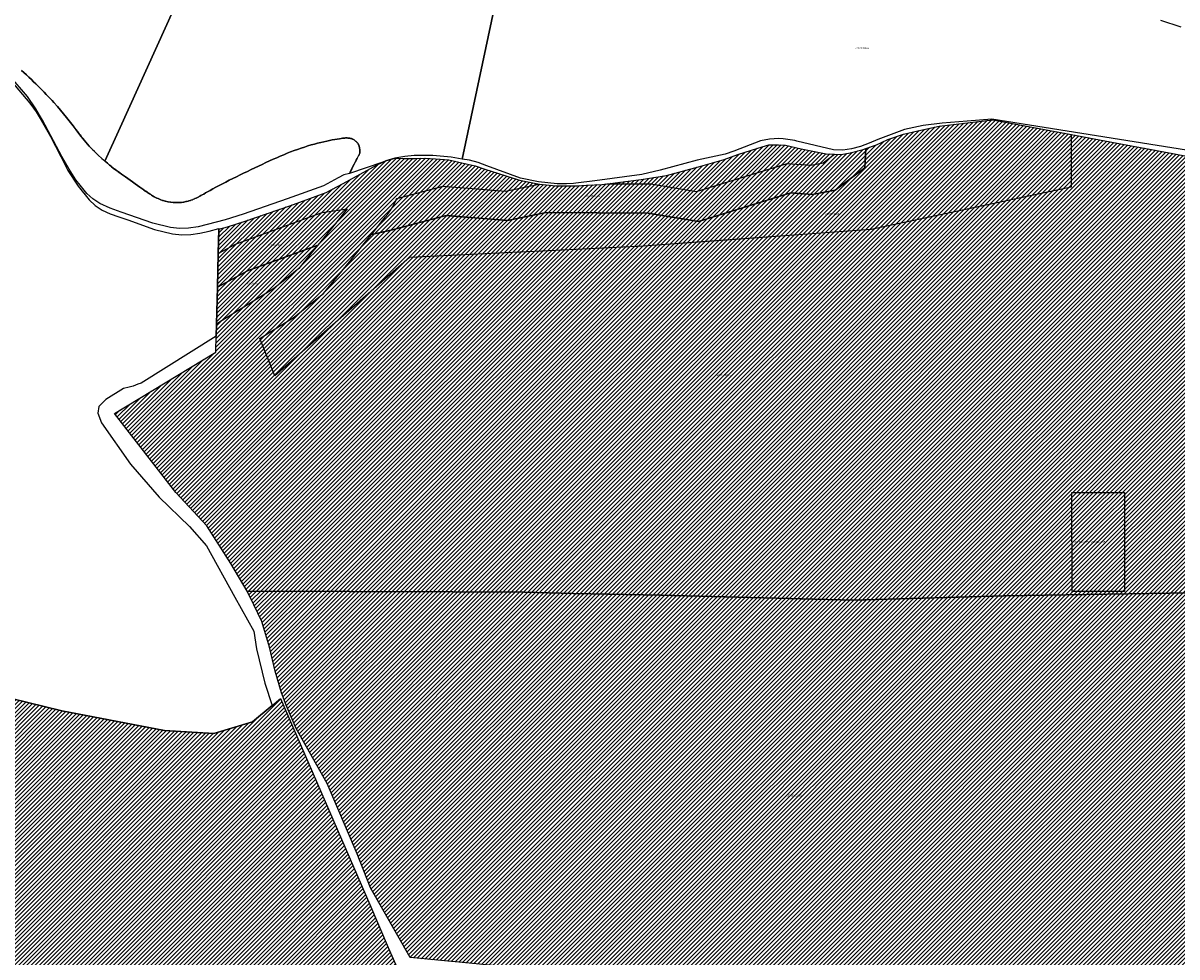
# Model space of a CAD drawing. Units: metres. Extents: x 501782 to 533155, y 9954790 to 9993623.
# Drawn here: x 516674 to 517070, y 9965977 to 9966297 of the extents above; entities that cross this region are included whole.
import ezdxf
from ezdxf.enums import TextEntityAlignment as Align

# ---------------------------------------------------------------- set-up
doc = ezdxf.new("R2010")
doc.units = ezdxf.units.M
doc.header["$MEASUREMENT"] = 0
for name, color, linetype in [('BRA_TUMBACO', 6, 'Continuous'), ('CLAVE_TUMBACO', 7, 'Continuous'), ('LOTE_TUMBACO', 5, 'Continuous')]:
    doc.layers.add(name, color=color, linetype=linetype)
doc.styles.add('Arial', font='arial.ttf')
pattern_1 = [(45, (552036.2451, 9975398.1729), (-0.70710678, 0.70710678), [])]

msp = doc.modelspace()

# ---------------------------------------------------------------- hatches: boundary and pattern name
at = {"layer": 'BRA_TUMBACO', "linetype": 'Continuous', "lineweight": 13}
h = msp.add_hatch(dxfattribs=at)
h.set_pattern_fill('_USER', color=6, style=0)
h.set_pattern_definition(pattern_1)
h.paths.add_polyline_path([(517068.5993, 9966252.6095), (517104.8291, 9966245.5931), (517105.6613, 9966245.3481), (517105.6723, 9966245.3449), (517095.8339, 9966102.3871), (517010.8301, 9966101.0201), (516958.9901, 9966099.4301), (516893.1401, 9966101.1801), (516863.0801, 9966101.8201), (516846.3201, 9966102.1701), (516821.7801, 9966102.3301), (516751.2501, 9966102.6201), (516745.6585, 9966112.0779), (516737.4089, 9966124.9629), (516726.8591, 9966136.3639), (516705.7809, 9966163.5209), (516740.5277, 9966184.5563), (516740.5347, 9966184.8327), (516740.6575, 9966189.9957), (516740.7537, 9966194.1489), (516741.0473, 9966206.8355), (516741.3137, 9966218.3407), (516741.5071, 9966226.6993), (516744.5013, 9966227.4901), (516750.5343, 9966229.4613), (516765.8771, 9966234.7421), (516778.3109, 9966239.2273), (516784.1553, 9966242.3649), (516795.8453, 9966248.7751), (516798.8491, 9966250.1103), (516802.0191, 9966251.0103), (516805.1897, 9966250.9251), (516808.7203, 9966250.9453), (516812.1711, 9966251.0285), (516815.8885, 9966250.7781), (516820.4369, 9966250.4447), (516825.2789, 9966249.3607), (516829.3903, 9966248.3959), (516832.7647, 9966247.2721), (516844.6495, 9966243.5231), (516850.8887, 9966242.1849), (516851.4139, 9966242.1315), (516857.0941, 9966241.5545), (516861.1141, 9966241.5127), (516864.4301, 9966241.5717), (516867.5857, 9966241.7442), (516872.9393, 9966242.0469), (516874.7927, 9966242.2737), (516886.3069, 9966243.6827), (516894.9907, 9966245.1151), (516906.0255, 9966248.0441), (516914.8003, 9966250.5717), (516919.4869, 9966252.2405), (516926.2953, 9966254.4689), (516930.0633, 9966255.6585), (516933.4259, 9966255.6335), (516935.8175, 9966255.4361), (516941.2369, 9966254.1911), (516949.8031, 9966252.5257), (516952.6601, 9966252.3924), (516954.9187, 9966252.2871), (516957.9695, 9966252.8411), (516962.4145, 9966253.9875), (516963.3539, 9966254.3163), (516967.0501, 9966255.6099), (516970.9385, 9966257.3963), (516976.3271, 9966259.2167), (516981.1809, 9966260.3635), (516988.5195, 9966262.0473), (517006.8879, 9966264.2253), (517033.7729, 9966259.1648), (517051.3107, 9966255.8637)])
h = msp.add_hatch(dxfattribs=at)
h.set_pattern_fill('_USER', color=6, style=0)
h.set_pattern_definition(pattern_1)
h.paths.add_polyline_path([(516604.3683, 9966072.1323), (516611.6589, 9966071.7991), (516616.5711, 9966071.7991), (516629.7055, 9966071.0969), (516634.5927, 9966071.3089), (516648.0227, 9966071.2189), (516687.7559, 9966061.5565), (516722.9061, 9966054.8439), (516739.8865, 9966053.7415), (516753.0503, 9966057.7703), (516759.7867, 9966063.3628), (516762.6555, 9966065.7445), (516793.2729, 9965995.1161), (516799.6651, 9965980.3707), (516803.8307, 9965970.7617), (516804.6705, 9965968.2267), (516805.0475, 9965965.5831), (516804.9925, 9965964.2015), (516804.9375, 9965962.8201), (516804.3221, 9965960.1243), (516801.3703, 9965951.1165), (516800.2737, 9965947.7705), (516795.9901, 9965926.4103), (516775.8703, 9965920.3403), (516774.9753, 9965920.3124), (516773.0447, 9965920.2521), (516773.013, 9965920.2579), (516771.0903, 9965920.61), (516769.5042, 9965921.6974), (516769.5005, 9965921.7003), (516767.4937, 9965924.1167), (516767.4908, 9965924.1203), (516764.0225, 9965929.1447), (516760.9637, 9965932.7468), (516760.9606, 9965932.7502), (516756.6043, 9965936.6971), (516756.6007, 9965936.7), (516753.0246, 9965939.1074), (516753.0206, 9965939.1099), (516746.3567, 9965942.5368), (516739.1203, 9965944.1659), (516736.0809, 9965944.8499), (516725.1011, 9965946.0699), (516713.4411, 9965945.9699), (516707.6237, 9965944.9351), (516695.3871, 9965942.7585), (516683.1794, 9965938.4421), (516680.7217, 9965937.5731), (516680.6852, 9965937.5566), (516655.5265, 9965926.1141), (516650.8097, 9965922.2351), (516650.6354, 9965922.2165), (516647.6247, 9965921.8947), (516634.2477, 9965920.4649), (516634.2445, 9965920.4647), (516634.2391, 9965920.4641), (516615.6151, 9965918.6851), (516615.6069, 9965918.6841), (516614.0399, 9965918.2449), (516584.8047, 9965910.0477), (516584.7967, 9965910.0453), (516562.3721, 9965905.1703), (516532.9495, 9965902.6515), (516530.6667, 9965902.4561), (516530.6581, 9965902.4555), (516527.7355, 9965902.2977), (516526.8433, 9965902.2495), (516515.8733, 9965902.2295), (516506.1035, 9965903.2795), (516472.4499, 9965908.5589), (516463.4403, 9965910.6639), (516452.7947, 9965912.9265), (516441.5701, 9965916.0663), (516432.0693, 9965918.7239), (516427.4317, 9965920.1821), (516421.1073, 9965922.1707), (516407.4053, 9965927.6927), (516397.3647, 9965931.9635), (516393.4211, 9965933.1761), (516384.1925, 9965936.8445), (516375.6521, 9965939.7989), (516343.7757, 9965950.8259), (516343.2237, 9965951.0169), (516329.6259, 9965955.3961), (516318.6051, 9965960.9167), (516318.4683, 9965964.5855), (516316.9387, 9965970.6525), (516314.3839, 9965981.6023), (516315.2537, 9965992.4597), (516322.8815, 9966006.0145), (516328.5155, 9966017.1235), (516333.3071, 9966030.9635), (516338.6055, 9966042.2877), (516344.8161, 9966056.0511), (516348.5713, 9966064.7727), (516362.4937, 9966079.5547), (516379.7173, 9966096.3827), (516397.3837, 9966100.9797), (516405.7957, 9966102.6451), (516408.7475, 9966103.2295), (516422.1585, 9966105.8845), (516423.7885, 9966105.2572), (516429.9497, 9966102.8861), (516436.9821, 9966100.1797), (516443.0647, 9966096.1335), (516448.8743, 9966094.0695), (516450.3469, 9966093.5461), (516457.3315, 9966089.6335), (516463.7119, 9966086.9125), (516469.6083, 9966083.2999), (516472.9491, 9966081.9485), (516477.0769, 9966080.2787), (516482.8521, 9966079.5003), (516486.5549, 9966079.2261), (516494.9005, 9966078.6981), (516502.3447, 9966077.7961), (516512.7241, 9966077.1175), (516519.2223, 9966076.2885), (516530.5479, 9966075.5369), (516536.0133, 9966074.8077), (516536.5171, 9966074.7405), (516546.1588, 9966074.1027), (516548.3715, 9966073.9563), (516554.9609, 9966073.7107), (516564.9393, 9966073.2881), (516576.3699, 9966073.0443), (516581.4515, 9966072.8855)])
h = msp.add_hatch(dxfattribs=at)
h.set_pattern_fill('_USER', color=6, style=0)
h.set_pattern_definition(pattern_1)
h.paths.add_polyline_path([(516893.1401, 9966101.1801), (516958.9901, 9966099.4301), (517010.8301, 9966101.0201), (517095.8339, 9966102.3871), (517095.7789, 9966101.3953), (517095.5833, 9966098.0607), (517095.5833, 9966098.0555), (517095.8909, 9966085.3469), (517095.7757, 9966072.2557), (517097.4685, 9966025.3247), (517098.2539, 9965999.5751), (517098.2501, 9965979.4761), (517098.3119, 9965954.5685), (517097.8811, 9965951.2087), (517097.8819, 9965951.1939), (517097.9763, 9965949.4129), (517093.7509, 9965949.8155), (517024.7609, 9965957.4653), (516958.7309, 9965963.6855), (516878.4507, 9965970.1955), (516863.0807, 9965971.6455), (516807.1009, 9965976.9153), (516793.6009, 9966000.8055), (516788.9507, 9966012.4555), (516778.6407, 9966036.5953), (516768.0909, 9966055.4855), (516764.6157, 9966063.4775), (516763.0563, 9966067.6749), (516760.8509, 9966075.1355), (516758.9309, 9966083.3955), (516756.2737, 9966092.1885), (516753.5099, 9966097.9205), (516751.2501, 9966102.6201), (516821.7801, 9966102.3301), (516846.3201, 9966102.1701), (516863.0801, 9966101.8201)])

# ---------------------------------------------------------------- linework, layer by layer
at = {"layer": 'BRA_TUMBACO', "flags": 128}
for points in [[(517095.8339, 9966102.3871), (517010.8301, 9966101.0201), (516958.9901, 9966099.4301), (516893.1401, 9966101.1801), (516863.0801, 9966101.8201), (516846.3201, 9966102.1701), (516821.7801, 9966102.3301), (516751.2501, 9966102.6201), (516745.6585, 9966112.0779), (516737.4089, 9966124.9629), (516726.8591, 9966136.3639), (516705.7809, 9966163.5209), (516740.5277, 9966184.5563), (516740.5347, 9966184.8327), (516740.6575, 9966189.9957), (516740.7537, 9966194.1489), (516741.0473, 9966206.8355), (516741.3137, 9966218.3407), (516741.5071, 9966226.6993), (516744.5013, 9966227.4901), (516750.5343, 9966229.4613), (516765.8771, 9966234.7421), (516778.3109, 9966239.2273), (516784.1553, 9966242.3649), (516795.8453, 9966248.7751), (516798.8491, 9966250.1103), (516802.0191, 9966251.0103), (516805.1897, 9966250.9251), (516808.7203, 9966250.9453), (516812.1711, 9966251.0285), (516815.8885, 9966250.7781), (516820.4369, 9966250.4447), (516825.2789, 9966249.3607), (516829.3903, 9966248.3959), (516832.7647, 9966247.2721), (516844.6495, 9966243.5231), (516850.8887, 9966242.1849), (516851.4139, 9966242.1315), (516857.0941, 9966241.5545), (516861.1141, 9966241.5127), (516864.4301, 9966241.5717), (516867.5857, 9966241.7442), (516872.9393, 9966242.0469), (516874.7927, 9966242.2737), (516886.3069, 9966243.6827), (516894.9907, 9966245.1151), (516906.0255, 9966248.0441), (516914.8003, 9966250.5717), (516919.4869, 9966252.2405), (516926.2953, 9966254.4689), (516930.0633, 9966255.6585), (516933.4259, 9966255.6335), (516935.8175, 9966255.4361), (516941.2369, 9966254.1911), (516949.8031, 9966252.5257), (516952.6601, 9966252.3924), (516954.9187, 9966252.2871), (516957.9695, 9966252.8411), (516962.4145, 9966253.9875), (516963.3539, 9966254.3163), (516967.0501, 9966255.6099), (516970.9385, 9966257.3963), (516976.3271, 9966259.2167), (516981.1809, 9966260.3635), (516988.5195, 9966262.0473), (517006.8879, 9966264.2253), (517033.7729, 9966259.1648), (517051.3107, 9966255.8637), (517068.5993, 9966252.6095), (517104.8291, 9966245.5931)], [(517093.7509, 9965949.8155), (517024.7609, 9965957.4653), (516958.7309, 9965963.6855), (516878.4507, 9965970.1955), (516863.0807, 9965971.6455), (516807.1009, 9965976.9153), (516793.6009, 9966000.8055), (516788.9507, 9966012.4555), (516778.6407, 9966036.5953), (516768.0909, 9966055.4855), (516764.6157, 9966063.4775), (516763.0563, 9966067.6749), (516760.8509, 9966075.1355), (516758.9309, 9966083.3955), (516756.2737, 9966092.1885), (516753.5099, 9966097.9205), (516751.2501, 9966102.6201), (516821.7801, 9966102.3301), (516846.3201, 9966102.1701), (516863.0801, 9966101.8201), (516893.1401, 9966101.1801), (516958.9901, 9966099.4301), (517010.8301, 9966101.0201), (517095.8339, 9966102.3871)], [(516648.0227, 9966071.2189), (516687.7559, 9966061.5565), (516722.9061, 9966054.8439), (516739.8865, 9966053.7415), (516753.0503, 9966057.7703), (516759.7867, 9966063.3628), (516762.6555, 9966065.7445), (516793.2729, 9965995.1161), (516799.6651, 9965980.3707), (516803.8307, 9965970.7617)]]:
    msp.add_lwpolyline(points, dxfattribs=at)
at = {"layer": 'LOTE_TUMBACO'}
for points in [[(516843.9053, 9966340.0787), (516824.9617, 9966250.6965), (516821.2593, 9966251.3303), (516814.8993, 9966252.0003), (516811.8021, 9966251.9519), (516808.5557, 9966251.9167), (516805.3799, 9966251.5639), (516801.9145, 9966251.0479), (516800.7441, 9966250.6483), (516798.8491, 9966250.1103), (516797.7919, 9966249.6405), (516786.3969, 9966245.7499), (516786.6137, 9966246.2089), (516787.0901, 9966247.2179), (516787.9411, 9966248.9475), (516788.3627, 9966249.7709), (516788.6911, 9966250.3993), (516788.9791, 9966250.9445), (516789.4717, 9966251.8819), (516789.7905, 9966252.5219), (516789.8013, 9966252.5617), (516789.8837, 9966252.7463), (516789.9261, 9966252.8527), (516789.9303, 9966252.8649), (516789.9323, 9966252.8873), (516789.9383, 9966253.0693), (516789.9337, 9966253.3471), (516789.9135, 9966253.6843), (516789.8765, 9966254.0495), (516789.8253, 9966254.4127), (516789.7653, 9966254.7441), (516789.7047, 9966255.0151), (516789.6503, 9966255.2165), (516789.6031, 9966255.3643), (516789.5617, 9966255.4753), (516789.5235, 9966255.5649), (516789.4831, 9966255.6485), (516789.4335, 9966255.7409), (516789.3661, 9966255.8549), (516789.2757, 9966255.9955), (516789.1761, 9966256.1391), (516789.0843, 9966256.2625), (516789.0001, 9966256.3671), (516788.9179, 9966256.4617), (516788.8309, 9966256.5545), (516788.7313, 9966256.6523), (516788.6111, 9966256.7619), (516788.4633, 9966256.8865), (516788.2893, 9966257.0227), (516788.0991, 9966257.1609), (516787.9019, 9966257.2931), (516787.7057, 9966257.4139), (516787.5193, 9966257.5189), (516787.3511, 9966257.6043), (516787.2107, 9966257.6679), (516787.1005, 9966257.7115), (516786.9921, 9966257.7479), (516786.8539, 9966257.7873), (516786.6819, 9966257.8277), (516786.4813, 9966257.8661), (516786.2573, 9966257.8995), (516786.0157, 9966257.9263), (516785.7627, 9966257.9453), (516785.5075, 9966257.9557), (516785.2621, 9966257.9575), (516785.0171, 9966257.9511), (516784.7433, 9966257.9349), (516784.4113, 9966257.9055), (516783.9985, 9966257.8581), (516783.4881, 9966257.7883), (516782.8701, 9966257.6935), (516782.1425, 9966257.5727), (516781.3257, 9966257.4297), (516780.4479, 9966257.2679), (516779.5197, 9966257.0871), (516778.5473, 9966256.8863), (516777.5367, 9966256.6649), (516776.4949, 9966256.4223), (516775.4285, 9966256.1577), (516774.3421, 9966255.8703), (516773.2311, 9966255.5571), (516772.0913, 9966255.2161), (516770.9273, 9966254.8489), (516769.7459, 9966254.4573), (516768.5535, 9966254.0437), (516767.3565, 9966253.6101), (516766.1611, 9966253.1585), (516764.9721, 9966252.6909), (516763.7857, 9966252.2057), (516762.5937, 9966251.7015), (516761.3921, 9966251.1779), (516760.1789, 9966250.6361), (516758.9519, 9966250.0775), (516757.7091, 9966249.5031), (516756.4487, 9966248.9143), (516755.1709, 9966248.3135), (516753.8855, 9966247.7077), (516752.6047, 9966247.1015), (516751.3325, 9966246.4957), (516750.0703, 9966245.8901), (516748.8201, 9966245.2841), (516747.5835, 9966244.6777), (516746.3625, 9966244.0703), (516745.1569, 9966243.4611), (516743.9627, 9966242.8471), (516742.7857, 9966242.2327), (516741.6411, 9966241.6271), (516740.5457, 9966241.0409), (516739.5157, 9966240.4839), (516738.5675, 9966239.9667), (516737.7167, 9966239.4987), (516736.9791, 9966239.0899), (516736.3623, 9966238.7461), (516735.8505, 9966238.4593), (516735.4231, 9966238.2195), (516735.3947, 9966238.2037), (516735.0501, 9966238.0117), (516734.9647, 9966237.9645), (516734.6865, 9966237.8123), (516734.5095, 9966237.7175), (516734.2813, 9966237.5977), (516733.9793, 9966237.4445), (516733.7847, 9966237.3493), (516733.3597, 9966237.1513), (516733.1825, 9966237.0729), (516732.6965, 9966236.8707), (516732.5229, 9966236.8029), (516731.9941, 9966236.6105), (516731.8213, 9966236.5521), (516731.2439, 9966236.3735), (516731.0713, 9966236.3247), (516730.4491, 9966236.1667), (516730.2763, 9966236.1279), (516729.6147, 9966235.9983), (516729.4413, 9966235.9693), (516728.7487, 9966235.8743), (516728.5747, 9966235.8555), (516727.8611, 9966235.8003), (516727.6857, 9966235.7919), (516726.9629, 9966235.7793), (516726.7859, 9966235.7815), (516726.0585, 9966235.8129), (516725.8795, 9966235.8261), (516725.1367, 9966235.9041), (516724.9543, 9966235.9289), (516724.2171, 9966236.0531), (516724.0297, 9966236.0907), (516723.3251, 9966236.2543), (516723.1309, 9966236.3055), (516722.4785, 9966236.4979), (516722.2765, 9966236.5637), (516721.6885, 9966236.7723), (516721.4767, 9966236.8539), (516720.9581, 9966237.0671), (516720.7349, 9966237.1651), (516720.2851, 9966237.3737), (516720.0491, 9966237.4893), (516719.6585, 9966237.6893), (516719.4067, 9966237.8241), (516719.0627, 9966238.0157), (516718.7875, 9966238.1749), (516718.5037, 9966238.3443), (516718.1953, 9966238.5341), (516717.9751, 9966238.6731), (516717.6243, 9966238.8997), (516717.4605, 9966239.0075), (516717.0579, 9966239.2771), (516716.9397, 9966239.3573), (516716.4761, 9966239.6757), (516716.3925, 9966239.7337), (516715.8585, 9966240.1071), (516715.8009, 9966240.1477), (516715.1873, 9966240.5823), (516715.1491, 9966240.6093), (516714.4515, 9966241.1075), (516714.4281, 9966241.1243), (516713.6625, 9966241.6737), (516713.6491, 9966241.6835), (516712.8301, 9966242.2729), (516711.9915, 9966242.8775), (516711.1541, 9966243.4811), (516710.3339, 9966244.0717), (516709.5617, 9966244.6263), (516708.8563, 9966245.1309), (516708.2213, 9966245.5823), (516707.6387, 9966245.9957), (516707.6229, 9966246.0069), (516706.5251, 9966246.8311), (516705.9321, 9966247.2267), (516705.8471, 9966247.2899), (516705.3839, 9966247.6389), (516705.2361, 9966247.7523), (516704.7699, 9966248.1151), (516704.6139, 9966248.2385), (516704.1307, 9966248.6277), (516703.9833, 9966248.7483), (516703.4729, 9966249.1729), (516703.3455, 9966249.2803), (516702.8117, 9966249.7369), (516702.6987, 9966249.8349), (516702.4965, 9966250.0123), (516702.4957, 9966250.0271), (516707.7005, 9966261.5453), (516729.1607, 9966309.0379)], [(517099.0689, 9966249.7065), (517006.5241, 9966264.4405), (516998.0533, 9966263.7275), (516989.5801, 9966263.0301), (516983.0501, 9966262.2801), (516976.6601, 9966260.8901), (516967.5001, 9966257.4501), (516964.5201, 9966256.1701), (516961.5401, 9966255.0501), (516958.5001, 9966254.2401), (516955.4301, 9966253.8301), (516952.3201, 9966253.8701), (516939.7601, 9966256.8901), (516938.9783, 9966257.0377), (516938.1951, 9966257.1891), (516936.6301, 9966257.4901), (516935.8467, 9966257.5483), (516935.0647, 9966257.6121), (516933.5001, 9966257.7401), (516930.3501, 9966257.5501), (516927.2201, 9966256.9501), (516918.1501, 9966253.4901), (516915.1101, 9966252.3701), (516905.5001, 9966250.3501), (516892.9001, 9966246.9401), (516886.6001, 9966245.4701), (516870.4401, 9966243.2501), (516863.9801, 9966242.4601), (516863.1001, 9966242.4001), (516860.7301, 9966242.2501), (516857.5001, 9966242.2401), (516851.1501, 9966242.9001), (516844.9801, 9966244.1901), (516833.4001, 9966248.4201), (516830.5201, 9966249.4901), (516827.5201, 9966250.3001), (516824.9725, 9966250.7361), (516843.9161, 9966340.1185)], [(516729.1647, 9966309.0467), (516707.7005, 9966261.5453), (516702.4925, 9966250.0199), (516701.4865, 9966250.9113), (516700.1723, 9966252.0701), (516698.2801, 9966254.0037), (516697.1051, 9966255.1515), (516696.0053, 9966256.5143), (516693.9369, 9966259.0775), (516692.6305, 9966260.7845), (516691.6489, 9966262.0751), (516689.3817, 9966264.9679), (516686.2279, 9966268.7021), (516685.0049, 9966270.0767), (516684.3669, 9966270.7799), (516683.7145, 9966271.4891), (516682.3761, 9966272.9129), (516681.6949, 9966273.6213), (516681.0051, 9966274.3271), (516679.5817, 9966275.7505), (516678.8403, 9966276.4765), (516678.0747, 9966277.2165), (516677.2813, 9966277.9741), (516676.4573, 9966278.7529), (516675.6041, 9966279.5519), (516674.7393, 9966280.3531), (516673.8747, 9966281.1395)], [(517064.3911, 9966298.3921), (517071.3507, 9966296.0967)], [(516673.8747, 9966281.1395), (516674.7393, 9966280.3531), (516675.6041, 9966279.5519), (516676.4573, 9966278.7529), (516677.2813, 9966277.9741), (516678.0747, 9966277.2165), (516678.8403, 9966276.4765), (516679.5817, 9966275.7505), (516681.0051, 9966274.3271), (516681.6949, 9966273.6213), (516682.3761, 9966272.9129), (516683.7145, 9966271.4891), (516684.3669, 9966270.7799), (516685.0049, 9966270.0767), (516686.2279, 9966268.7021), (516689.3817, 9966264.9679), (516691.6489, 9966262.0751), (516692.1023, 9966261.4793), (516692.5581, 9966260.8799), (516692.6307, 9966260.7847), (516692.6505, 9966260.7585), (516693.0129, 9966260.2817), (516693.0295, 9966260.2599), (516693.4721, 9966259.6805), (516693.5031, 9966259.6401), (516693.9369, 9966259.0775), (516693.9839, 9966259.0167), (516694.4085, 9966258.4731), (516694.4733, 9966258.3907), (516694.8895, 9966257.8675), (516694.9715, 9966257.7655), (516695.3833, 9966257.2591), (516695.4811, 9966257.1403), (516695.8933, 9966256.6465), (516696.0053, 9966256.5143), (516697.1051, 9966255.1515), (516698.2801, 9966254.0037), (516698.7675, 9966253.5059), (516698.8957, 9966253.3753), (516700.1723, 9966252.0701), (516701.4865, 9966250.9113), (516702.0441, 9966250.4103), (516702.1491, 9966250.3171), (516702.4965, 9966250.0123), (516702.6987, 9966249.8349), (516702.8117, 9966249.7369), (516703.3455, 9966249.2803), (516703.4729, 9966249.1729), (516703.9833, 9966248.7483), (516704.1307, 9966248.6277), (516704.6139, 9966248.2385), (516704.7699, 9966248.1151), (516705.2361, 9966247.7523), (516705.3839, 9966247.6389), (516705.8471, 9966247.2899), (516705.9321, 9966247.2267), (516705.9717, 9966247.1971), (516706.4457, 9966246.8497), (516706.5359, 9966246.7841), (516707.0341, 9966246.4255), (516707.0859, 9966246.3887), (516707.6229, 9966246.0069), (516707.6387, 9966245.9957), (516708.2213, 9966245.5823), (516708.8563, 9966245.1309), (516709.5617, 9966244.6263), (516710.3339, 9966244.0717), (516711.1541, 9966243.4811), (516711.9915, 9966242.8775), (516712.8301, 9966242.2729), (516713.6491, 9966241.6835), (516713.6625, 9966241.6737), (516714.4281, 9966241.1243), (516714.4515, 9966241.1075), (516715.1491, 9966240.6093), (516715.1873, 9966240.5823), (516715.8009, 9966240.1477), (516715.8585, 9966240.1071), (516716.3925, 9966239.7337), (516716.4761, 9966239.6757), (516716.9397, 9966239.3573), (516717.0579, 9966239.2771), (516717.4605, 9966239.0075), (516717.6243, 9966238.8997), (516717.9751, 9966238.6731), (516718.1953, 9966238.5341), (516718.5037, 9966238.3443), (516718.7875, 9966238.1749), (516719.0627, 9966238.0157), (516719.4067, 9966237.8241), (516719.6585, 9966237.6893), (516720.0491, 9966237.4893), (516720.2851, 9966237.3737), (516720.7349, 9966237.1651), (516720.9581, 9966237.0671), (516721.4767, 9966236.8539), (516721.6885, 9966236.7723), (516722.2765, 9966236.5637), (516722.4785, 9966236.4979), (516723.1309, 9966236.3055), (516723.3251, 9966236.2543), (516724.0297, 9966236.0907), (516724.2171, 9966236.0531), (516724.9543, 9966235.9289), (516725.1367, 9966235.9041), (516725.8795, 9966235.8261), (516726.0585, 9966235.8129), (516726.7859, 9966235.7815), (516726.9629, 9966235.7793), (516727.6857, 9966235.7919), (516727.8611, 9966235.8003), (516728.5747, 9966235.8555), (516728.7487, 9966235.8743), (516729.4413, 9966235.9693), (516729.6147, 9966235.9983), (516730.2763, 9966236.1279), (516730.4491, 9966236.1667), (516731.0713, 9966236.3247), (516731.2439, 9966236.3735), (516731.8213, 9966236.5521), (516731.9941, 9966236.6105), (516732.5229, 9966236.8029), (516732.6965, 9966236.8707), (516733.1825, 9966237.0729), (516733.3597, 9966237.1513), (516733.7847, 9966237.3493), (516733.9793, 9966237.4445), (516734.2813, 9966237.5977), (516734.5095, 9966237.7175), (516734.6865, 9966237.8123), (516734.9647, 9966237.9645), (516735.0501, 9966238.0117), (516735.3947, 9966238.2037), (516735.4231, 9966238.2195), (516735.8505, 9966238.4593), (516736.3623, 9966238.7461), (516736.9791, 9966239.0899), (516737.7167, 9966239.4987), (516738.5675, 9966239.9667), (516739.5157, 9966240.4839), (516740.5457, 9966241.0409), (516741.6411, 9966241.6271), (516742.7857, 9966242.2327), (516743.9627, 9966242.8471), (516745.1569, 9966243.4611), (516746.3625, 9966244.0703), (516747.5835, 9966244.6777), (516748.8201, 9966245.2841), (516750.0703, 9966245.8901), (516751.3325, 9966246.4957), (516752.6047, 9966247.1015), (516753.8855, 9966247.7077), (516755.1709, 9966248.3135), (516756.4487, 9966248.9143), (516757.7091, 9966249.5031), (516758.9519, 9966250.0775), (516760.1789, 9966250.6361), (516761.3921, 9966251.1779), (516762.5937, 9966251.7015), (516763.7857, 9966252.2057), (516764.9721, 9966252.6909), (516766.1611, 9966253.1585), (516767.3565, 9966253.6101), (516768.5535, 9966254.0437), (516769.7459, 9966254.4573), (516770.9273, 9966254.8489), (516772.0913, 9966255.2161), (516773.2311, 9966255.5571), (516774.3421, 9966255.8703), (516775.4285, 9966256.1577), (516776.4949, 9966256.4223), (516777.5367, 9966256.6649), (516778.5473, 9966256.8863), (516779.5197, 9966257.0871), (516780.4479, 9966257.2679), (516781.3257, 9966257.4297), (516782.1425, 9966257.5727), (516782.8701, 9966257.6935), (516783.4881, 9966257.7883), (516783.9985, 9966257.8581), (516784.4113, 9966257.9055), (516784.7433, 9966257.9349), (516785.0171, 9966257.9511), (516785.2621, 9966257.9575), (516785.5075, 9966257.9557), (516785.7627, 9966257.9453), (516786.0157, 9966257.9263), (516786.2573, 9966257.8995), (516786.4813, 9966257.8661), (516786.6819, 9966257.8277), (516786.8539, 9966257.7873), (516786.9921, 9966257.7479), (516787.1005, 9966257.7115), (516787.2107, 9966257.6679), (516787.3511, 9966257.6043), (516787.5193, 9966257.5189), (516787.7057, 9966257.4139), (516787.9019, 9966257.2931), (516788.0991, 9966257.1609), (516788.2893, 9966257.0227), (516788.4633, 9966256.8865), (516788.6111, 9966256.7619), (516788.7313, 9966256.6523), (516788.8309, 9966256.5545), (516788.9179, 9966256.4617), (516789.0001, 9966256.3671), (516789.0843, 9966256.2625), (516789.1761, 9966256.1391), (516789.2757, 9966255.9955), (516789.3661, 9966255.8549), (516789.4335, 9966255.7409), (516789.4831, 9966255.6485), (516789.5235, 9966255.5649), (516789.5617, 9966255.4753), (516789.6031, 9966255.3643), (516789.6503, 9966255.2165), (516789.7047, 9966255.0151), (516789.7653, 9966254.7441), (516789.8253, 9966254.4127), (516789.8765, 9966254.0495), (516789.9135, 9966253.6843), (516789.9337, 9966253.3471), (516789.9383, 9966253.0693), (516789.9323, 9966252.8873), (516789.9303, 9966252.8649), (516789.9261, 9966252.8527), (516789.8837, 9966252.7463), (516789.8013, 9966252.5617), (516789.6687, 9966252.2877), (516789.4823, 9966251.9215), (516789.2531, 9966251.4825), (516788.9897, 9966250.9841), (516788.7017, 9966250.4389), (516788.6765, 9966250.3907), (516788.3733, 9966249.8105), (516788.3301, 9966249.7269), (516788.0055, 9966249.0933), (516787.9517, 9966248.9873), (516787.5999, 9966248.2835), (516787.5423, 9966248.1667), (516787.1577, 9966247.3761), (516787.1009, 9966247.2575), (516786.6779, 9966246.3635), (516786.6243, 9966246.2487), (516786.3979, 9966245.7691), (516784.4535, 9966245.3527), (516782.4235, 9966244.2589), (516777.4551, 9966241.5821), (516765.0381, 9966237.1031), (516749.8751, 9966231.8221), (516743.6747, 9966229.8547), (516734.5051, 9966227.5421), (516731.1951, 9966227.0721), (516728.0641, 9966226.9623), (516724.9443, 9966227.2423), (516718.9651, 9966228.7621), (516708.1057, 9966232.5607), (516704.2791, 9966233.9383), (516700.7543, 9966235.4423), (516698.3939, 9966237.0325), (516696.3141, 9966238.9425), (516693.9709, 9966241.8265), (516692.5443, 9966243.5823), (516690.3017, 9966247.2665), (516687.7773, 9966251.6277), (516683.9901, 9966258.7315), (516681.1033, 9966264.0701), (516680.4655, 9966265.2065), (516678.8351, 9966267.9603), (516676.0143, 9966272.1323), (516669.6947, 9966279.4717)], [(516670.4891, 9966277.2703), (516676.7991, 9966269.9403), (516678.9191, 9966266.9203), (516679.9789, 9966265.2065), (516680.6691, 9966264.0903), (516683.7991, 9966258.4103), (516687.3369, 9966251.6277), (516689.8391, 9966246.8303), (516693.3291, 9966241.3903), (516697.0991, 9966236.7503), (516699.1791, 9966234.8403), (516701.5391, 9966233.2503), (516704.2791, 9966231.9803), (516707.2791, 9966230.9003), (516710.3891, 9966229.8703), (516719.5591, 9966226.5903), (516725.7291, 9966225.0503), (516728.8491, 9966224.7703), (516731.9691, 9966224.9003), (516735.0991, 9966225.3703), (516738.2291, 9966226.0403), (516741.5119, 9966226.9073), (516741.5071, 9966226.6993), (516741.3137, 9966218.3407), (516741.0473, 9966206.8355), (516740.7537, 9966194.1489), (516740.6575, 9966189.9957), (516714.9259, 9966173.9155), (516713.7867, 9966173.5001), (516712.1559, 9966172.9055), (516710.8235, 9966172.5569), (516708.9059, 9966172.0555), (516702.7961, 9966168.3155), (516700.3661, 9966165.9355), (516700.0961, 9966163.5755), (516701.2861, 9966160.3155), (516711.3259, 9966146.1557), (516721.1057, 9966134.8257), (516731.5355, 9966124.7309), (516737.3853, 9966118.1159), (516747.0551, 9966100.5061), (516753.5251, 9966088.8061), (516754.4949, 9966082.7861), (516757.3713, 9966071.0141), (516759.7867, 9966063.3629), (516753.0503, 9966057.7703), (516739.8865, 9966053.7415), (516722.9061, 9966054.8439), (516687.7559, 9966061.5565), (516648.0227, 9966071.2189)], [(517095.8339, 9966102.3871), (517010.8301, 9966101.0201), (516958.9901, 9966099.4301), (516893.1401, 9966101.1801), (516863.0801, 9966101.8201), (516846.3201, 9966102.1701), (516821.7801, 9966102.3301), (516751.2501, 9966102.6201), (516745.6585, 9966112.0779), (516737.4089, 9966124.9629), (516726.8591, 9966136.3639), (516705.7809, 9966163.5209), (516740.5277, 9966184.5563), (516740.5347, 9966184.8327), (516740.6575, 9966189.9957), (516740.7537, 9966194.1489), (516741.0473, 9966206.8355), (516741.3137, 9966218.3407), (516741.5071, 9966226.6993), (516744.5013, 9966227.4901), (516750.5343, 9966229.4613), (516765.8771, 9966234.7421), (516778.3109, 9966239.2273), (516784.1553, 9966242.3649), (516795.8453, 9966248.7751), (516798.8491, 9966250.1103), (516802.0191, 9966251.0103), (516805.1897, 9966250.9251), (516808.7203, 9966250.9453), (516812.1711, 9966251.0285), (516815.8885, 9966250.7781), (516820.4369, 9966250.4447), (516825.2789, 9966249.3607), (516829.3903, 9966248.3959), (516832.7647, 9966247.2721), (516844.6495, 9966243.5231), (516850.8887, 9966242.1849), (516851.4139, 9966242.1315), (516857.0941, 9966241.5545), (516861.1141, 9966241.5127), (516864.4301, 9966241.5717), (516867.5857, 9966241.7442), (516872.9393, 9966242.0469), (516874.7927, 9966242.2737), (516886.3069, 9966243.6827), (516894.9907, 9966245.1151), (516906.0255, 9966248.0441), (516914.8003, 9966250.5717), (516919.4869, 9966252.2405), (516926.2953, 9966254.4689), (516930.0633, 9966255.6585), (516933.4259, 9966255.6335), (516935.8175, 9966255.4361), (516941.2369, 9966254.1911), (516949.8031, 9966252.5257), (516952.6601, 9966252.3924), (516954.9187, 9966252.2871), (516957.9695, 9966252.8411), (516962.4145, 9966253.9875), (516963.3539, 9966254.3163), (516967.0501, 9966255.6099), (516970.9385, 9966257.3963), (516976.3271, 9966259.2167), (516981.1809, 9966260.3635), (516988.5195, 9966262.0473), (517006.8879, 9966264.2253), (517033.7729, 9966259.1648), (517051.3107, 9966255.8637), (517068.5993, 9966252.6095), (517104.8291, 9966245.5931)], [(517093.7509, 9965949.8155), (517024.7609, 9965957.4653), (516958.7309, 9965963.6855), (516878.4507, 9965970.1955), (516863.0807, 9965971.6455), (516807.1009, 9965976.9153), (516793.6009, 9966000.8055), (516788.9507, 9966012.4555), (516778.6407, 9966036.5953), (516768.0909, 9966055.4855), (516764.6157, 9966063.4775), (516763.0563, 9966067.6749), (516760.8509, 9966075.1355), (516758.9309, 9966083.3955), (516756.2737, 9966092.1885), (516753.5099, 9966097.9205), (516751.2501, 9966102.6201), (516821.7801, 9966102.3301), (516846.3201, 9966102.1701), (516863.0801, 9966101.8201), (516893.1401, 9966101.1801), (516958.9901, 9966099.4301), (517010.8301, 9966101.0201), (517095.8339, 9966102.3871)], [(516648.0227, 9966071.2189), (516687.7559, 9966061.5565), (516722.9061, 9966054.8439), (516739.8865, 9966053.7415), (516753.0503, 9966057.7703), (516759.7867, 9966063.3628), (516762.6555, 9966065.7445), (516793.2729, 9965995.1161), (516799.6651, 9965980.3707), (516803.8307, 9965970.7617)]]:
    msp.add_lwpolyline(points, dxfattribs=at)
for points in [[(517033.7729, 9966259.1648), (517033.8049, 9966241.1329), (516965.2319, 9966226.6037), (516887.1991, 9966220.8155), (516852.2605, 9966219.1269), (516847.2661, 9966218.8856), (516842.2717, 9966218.6443), (516806.9329, 9966216.9363), (516760.8127, 9966176.4071), (516755.5629, 9966189.2354), (516761.4987, 9966192.8985), (516767.4345, 9966196.5617), (516772.4307, 9966200.6235), (516777.4269, 9966204.6853), (516782.1111, 9966210.3631), (516786.9025, 9966216.1731), (516792.8012, 9966223.5335), (516793.8567, 9966224.8503), (516800.6195, 9966226.3371), (516819.4369, 9966231.3313), (516840.4685, 9966229.6945), (516853.7583, 9966232.4037), (516888.7943, 9966232.187), (516905.9605, 9966229.3175), (516937.6082, 9966239.1245), (516945.0863, 9966238.6082), (516952.8235, 9966240.015), (516963.0525, 9966247.6867), (516963.3539, 9966254.3163), (516967.0501, 9966255.6099), (516970.9385, 9966257.3963), (516976.3271, 9966259.2167), (516981.1809, 9966260.3635), (516988.5195, 9966262.0473), (517006.8879, 9966264.2253)], [(516963.3539, 9966254.3163), (516963.0525, 9966247.6867), (516952.8235, 9966240.015), (516945.0863, 9966238.6082), (516937.6082, 9966239.1245), (516905.9605, 9966229.3175), (516888.7943, 9966232.187), (516853.7583, 9966232.4037), (516840.4685, 9966229.6945), (516819.4369, 9966231.3313), (516800.6195, 9966226.3371), (516793.8567, 9966224.8503), (516798.7, 9966230.8939), (516798.7507, 9966230.9539), (516798.8013, 9966231.0141), (516798.8517, 9966231.0745), (516798.9019, 9966231.1351), (516798.952, 9966231.1959), (516799.0019, 9966231.2567), (516799.0515, 9966231.3179), (516799.1009, 9966231.3791), (516799.1502, 9966231.4407), (516799.1993, 9966231.5023), (516799.2481, 9966231.5641), (516799.2969, 9966231.6261), (516799.3453, 9966231.6882), (516799.3937, 9966231.7505), (516799.4417, 9966231.8129), (516799.4897, 9966231.8757), (516799.5373, 9966231.9385), (516799.5849, 9966232.0015), (516799.6321, 9966232.0647), (516799.6793, 9966232.1279), (516799.7261, 9966232.1915), (516799.7729, 9966232.2551), (516799.8194, 9966232.3189), (516799.8657, 9966232.3829), (516799.9117, 9966232.447), (516799.9577, 9966232.5113), (516800.0033, 9966232.5757), (516800.0489, 9966232.6403), (516800.0941, 9966232.7051), (516800.1391, 9966232.7701), (516800.184, 9966232.8351), (516800.2287, 9966232.9003), (516800.2731, 9966232.9657), (516800.3173, 9966233.0312), (516800.3613, 9966233.0969), (516800.4051, 9966233.1627), (516800.4486, 9966233.2287), (516800.4919, 9966233.2948), (516800.5351, 9966233.3611), (516800.578, 9966233.4275), (516800.6207, 9966233.4941), (516800.6632, 9966233.5607), (516800.7055, 9966233.6275), (516800.7475, 9966233.6945), (516800.7893, 9966233.7617), (516800.8309, 9966233.8289), (516800.8723, 9966233.8963), (516800.9135, 9966233.9639), (516800.9545, 9966234.0315), (516800.9951, 9966234.0993), (516801.0357, 9966234.1673), (516801.0759, 9966234.2353), (516801.1159, 9966234.3035), (516801.1557, 9966234.3718), (516801.1953, 9966234.4403), (516801.2347, 9966234.5089), (516801.2739, 9966234.5775), (516801.3127, 9966234.6463), (516801.3515, 9966234.7153), (516801.3899, 9966234.7843), (516801.4281, 9966234.8535), (516801.4661, 9966234.9229), (516801.5039, 9966234.9923), (516801.5413, 9966235.0619), (516801.5787, 9966235.1315), (516801.6157, 9966235.2013), (516801.6525, 9966235.2713), (516801.6891, 9966235.3413), (516801.7255, 9966235.4113), (516801.7615, 9966235.4815), (516801.7975, 9966235.5519), (516801.8331, 9966235.6223), (516801.8685, 9966235.6929), (516801.9037, 9966235.7636), (516801.9385, 9966235.8344), (516801.9733, 9966235.9053), (516802.0077, 9966235.9763), (516802.0419, 9966236.0473), (516802.0759, 9966236.1185), (516802.1097, 9966236.1897), (516802.1431, 9966236.2611), (516802.1764, 9966236.3327), (516802.2095, 9966236.4041), (516802.2421, 9966236.4759), (516802.2747, 9966236.5475), (516802.307, 9966236.6195), (516802.3391, 9966236.6913), (516802.3709, 9966236.7635), (516802.4025, 9966236.8355), (516802.4337, 9966236.9077), (516802.4649, 9966236.9801), (516802.4957, 9966237.0523), (516802.5263, 9966237.1249), (516802.5565, 9966237.1973), (516818.5163, 9966241.4332), (516839.8457, 9966239.7733), (516851.4139, 9966242.1315), (516857.0941, 9966241.5545), (516861.1141, 9966241.5127), (516864.4301, 9966241.5717), (516867.5857, 9966241.7442), (516872.9393, 9966242.0469), (516874.5985, 9966242.275), (516874.7927, 9966242.2737), (516889.6549, 9966242.1819), (516905.268, 9966239.5719), (516936.4329, 9966249.2294), (516944.5277, 9966248.6705), (516948.7121, 9966249.4313), (516952.6601, 9966252.3924), (516954.9187, 9966252.2871), (516957.9695, 9966252.8411), (516962.4145, 9966253.9875)], [(516775.5011, 9966221.2077), (516751.4105, 9966212.4245), (516741.0473, 9966206.8355), (516741.3136, 9966218.3407), (516747.3029, 9966221.5707), (516773.8237, 9966231.2399), (516776.9621, 9966232.3813), (516783.2389, 9966233.3323), (516785.5028, 9966233.6153), (516781.5207, 9966228.6463), (516777.5385, 9966223.6773)], [(516742.7022, 9966195.3997), (516740.7537, 9966194.1489), (516741.0473, 9966206.8355), (516751.4105, 9966212.4245), (516775.5011, 9966221.2077), (516773.2345, 9966218.4601), (516768.9305, 9966213.2429), (516764.6999, 9966209.8037), (516760.4693, 9966206.3643), (516751.5858, 9966200.8821)], [(517052.0207, 9966119.3961), (517052.0509, 9966102.4247), (517034.0507, 9966102.4927), (517033.9905, 9966136.4363), (517051.9907, 9966136.3685)], [(517052.0207, 9966119.3961), (517052.0509, 9966102.4247), (517034.0507, 9966102.4927), (517033.9905, 9966136.4363), (517051.9907, 9966136.3685)]]:
    msp.add_lwpolyline(points, close=True, dxfattribs=at)

# ---------------------------------------------------------------- texts
at = {"layer": 'CLAVE_TUMBACO', "color": 7, "style": 'Arial'}
for s, p in [('2233101008', (516962.0703, 9966288.2356)), ('2233002005', (516869.9003, 9966237.5041)), ('2233002004', (516951.8536, 9966231.3978)), ('2233002003', (516760.815, 9966220.6829)), ('2233002002', (516753.0714, 9966207.5549)), ('2233101001', (516914.628, 9966176.1929)), ('2233101005', (517037.297, 9966118.939)), ('2233101005', (517043.0228, 9966118.939)), ('2243001006', (516938.9094, 9966031.9598))]:
    msp.add_text(s, height=0.635, dxfattribs=at).set_placement(p, align=Align.BOTTOM_CENTER)

doc.saveas('drawing.dxf')
